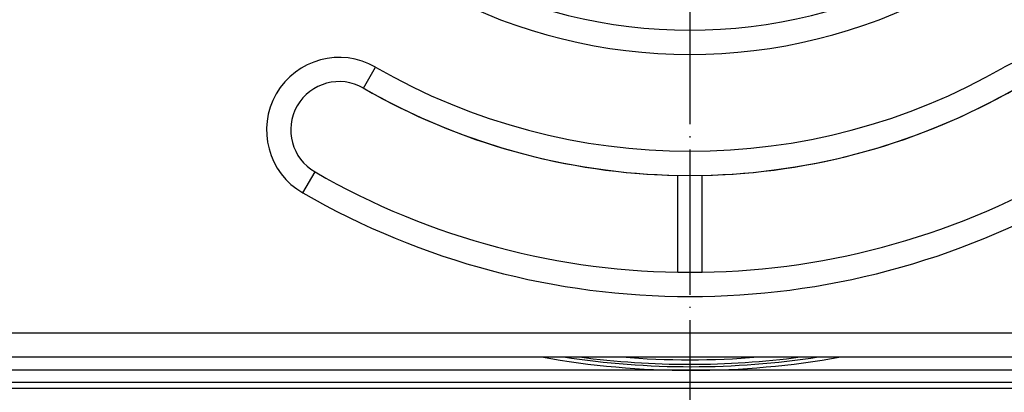
# Model space of a CAD drawing. Units: inches. Extents: x 177 to 527, y -552 to 15.
# Drawn here: x 263 to 344, y -492 to -461 of the extents above; entities that cross this region are included whole.
import ezdxf

# ---------------------------------------------------------------- set-up
doc = ezdxf.new("R2010")
doc.units = ezdxf.units.IN
doc.linetypes.add('DOT_CENTER', pattern=[14, 12, -1, 0, -1])
doc.layers.add('1', color=7, linetype='Continuous')

# ---------------------------------------------------------------- blocks, each defined once
blk = doc.blocks.new('Einsazt-GV_1', base_point=(317.952, -420.148))
at = {"color": 7, "linetype": 'Continuous'}
for p, q in [((316.952, -482.139), (316.952, -474.138)), ((316.952, -474.138), (316.952, -474.138)), ((318.952, -482.139), (318.952, -474.138)), ((318.952, -474.138), (318.952, -474.138))]:
    blk.add_line(p, q, dxfattribs=at)
at = {"color": 3, "linetype": 'Continuous'}
for radius, start, end in [(54, 240.00021, 268.93891), (54, 271.06109, 299.99979), (69.229, 265.33243, 274.66757)]:
    blk.add_arc((317.952, -420.148), radius, start, end, dxfattribs=at)
at = {"color": 7, "linetype": 'Continuous'}
for start, end in [(262.47013, 270), (270, 277.52987)]:
    blk.add_arc((317.952, -420.148), 69.6, start, end, dxfattribs=at)
blk = doc.blocks.new('Bgr_Geruchsverschluss', base_point=(317.952, -420.148))
blk.add_blockref('Einsazt-GV_1', (317.952, -420.148))
blk = doc.blocks.new('Niro_Rahmen60L_1', base_point=(318.052, -420.248))
at = {"color": 7, "linetype": 'Continuous'}
for p, q in [((318.052, -490.248), (250.052, -490.248)), ((386.052, -490.248), (318.052, -490.248))]:
    blk.add_line(p, q, dxfattribs=at)
at = {"color": 3, "linetype": 'Continuous'}
for p, q in [((386.752, -491.748), (249.352, -491.748)), ((386.052, -491.248), (250.052, -491.248))]:
    blk.add_line(p, q, dxfattribs=at)
at = {"color": 7, "linetype": 'Continuous'}
for start, end in [(259.82835, 270), (270, 280.17165)]:
    blk.add_arc((318.052, -420.248), 70, start, end, dxfattribs=at)
at = {"color": 3, "linetype": 'Continuous'}
blk.add_arc((318.052, -420.248), 69.7, 261.30975, 278.69025, dxfattribs=at)
blk = doc.blocks.new('11062012-Einlaufrost-138x138-Pr-90Grad-schraeg_1', base_point=(317.952, -420.147))
at = {"color": 3, "linetype": 'Continuous'}
for p, q in [((290.982, -466.93), (291.981, -465.197)), ((285.987, -475.593), (286.986, -473.861)), ((251.952, -487.147), (383.952, -487.147))]:
    blk.add_line(p, q, dxfattribs=at)
at = {"color": 7, "linetype": 'Continuous'}
blk.add_line((251.952, -489.147), (383.952, -489.147), dxfattribs=at)
for centre, radius, start, end in [((317.952, -420.147), 42, 242.12447, 297.87553), ((288.984, -470.395), 4, 60.03671, 240.03671), ((317.952, -420.147), 54, 240.03671, 299.96329), ((317.952, -420.147), 62, 240.03671, 299.96329)]:
    blk.add_arc(centre, radius, start, end, dxfattribs=at)
at = {"color": 3, "linetype": 'Continuous'}
for centre, radius, start, end in [((317.952, -420.147), 44, 242.12447, 297.87553), ((288.984, -470.395), 6, 60.03671, 240.03671), ((346.92, -470.395), 6, 299.96329, 119.96329), ((317.952, -420.147), 52, 240.03671, 299.96329), ((317.952, -420.147), 64, 240.03671, 299.96329)]:
    blk.add_arc(centre, radius, start, end, dxfattribs=at)
blk = doc.blocks.new('Bgr_Aufsatz', base_point=(318.052, -420.223))
for name, p in [('Niro_Rahmen60L_1', (318.052, -420.248)), ('11062012-Einlaufrost-138x138-Pr-90Grad-schraeg_1', (317.952, -420.147))]:
    blk.add_blockref(name, p)
blk = doc.blocks.new('Körper_waagrecht_1', base_point=(347.227, -420.148))
at = {"color": 7, "linetype": 'Continuous'}
for radius in [119.5, 117, 116.782, 116.5, 116.206, 114.282, 114, 113.706, 111.782, 111.5, 111.206, 109.4, 101.4]:
    blk.add_circle((317.952, -420.148), radius, dxfattribs=at)
at = {"color": 3, "linetype": 'Continuous'}
blk.add_circle((317.952, -420.148), 109.883, dxfattribs=at)
blk.add_arc((317.952, -420.148), 100.883, 45.34856, 224.65144, dxfattribs=at)
at = {"layer": '1', "color": 2, "linetype": 'DOT_CENTER'}
blk.add_line((317.952, -288.698), (317.952, -551.598), dxfattribs=at)
blk = doc.blocks.new('Bgr_HL5100__1', base_point=(347.227, -420.148))
for name, p in [('Körper_waagrecht_1', (347.227, -420.148)), ('Bgr_Aufsatz', (318.052, -420.223)), ('Bgr_Geruchsverschluss', (317.952, -420.148))]:
    blk.add_blockref(name, p)
blk = doc.blocks.new('Vordans1', base_point=(347.227, -420.148))
blk.add_blockref('Bgr_HL5100__1', (347.227, -420.148))
blk = doc.blocks.new('1__2', base_point=(347.227, -420.148))
blk.add_blockref('Vordans1', (347.227, -420.148))
blk = doc.blocks.new('Bgr_HL5100__3', base_point=(347.227, -420.148))
at = {"layer": '1'}
blk.add_blockref('1__2', (347.227, -420.148), dxfattribs=at)
blk = doc.blocks.new('HL_5100_waagrecht_GV_Pr', base_point=(353.058, -269.272))
blk.add_blockref('Bgr_HL5100__3', (347.227, -420.148))

msp = doc.modelspace()

# ---------------------------------------------------------------- block references
msp.add_blockref('HL_5100_waagrecht_GV_Pr', (353.058, -269.272))

doc.saveas('drawing.dxf')
